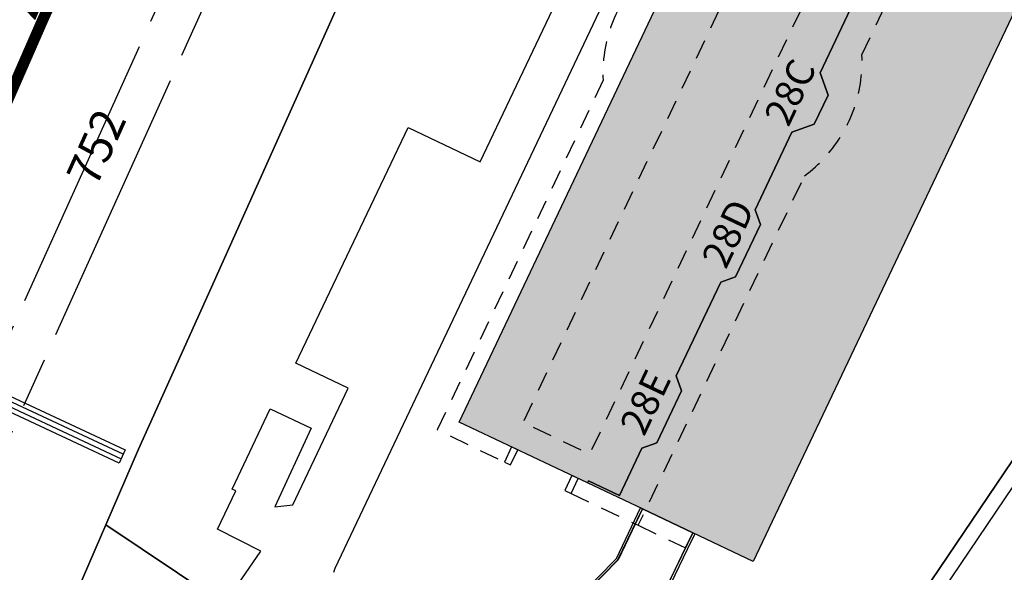
# Model space of a CAD drawing. Units: metres. Extents: x 525499 to 530006, y 149000 to 154003.
# Drawn here: x 526921 to 527010, y 150744 to 150794 of the extents above; entities that cross this region are included whole.
import ezdxf

# ---------------------------------------------------------------- set-up
doc = ezdxf.new("R2010")
doc.units = ezdxf.units.M
doc.header["$LTSCALE"] = 25
for name, pattern in [('LTYP12', [1.38, 1, -0.1, 0.18, -0.1]), ('LTYP13', [0.12, 0.07, -0.05]), ('LTYP157', [0.4, 0.3, -0.1])]:
    doc.linetypes.add(name, pattern=pattern)
for name, color, linetype in [('mg_cad_ab_entree_batiment_label', 7, 'Continuous'), ('vd_cad_tpr_baths_s', 250, 'Continuous'), ('vd_cad_tpr_baths_s_hatch', 253, 'Continuous'), ('vd_cad_tpr_batss_s', 250, 'Continuous'), ('vd_cad_tpr_batss_s_hatch', 254, 'Continuous'), ('vd_cad_tpr_csdur_s', 250, 'Continuous'), ('vd_cad_tpr_ddp_s', 250, 'Continuous'), ('vd_cad_tpr_ddp_s_hide', 255, 'Continuous'), ('vd_cad_tpr_odl_l_traitplein', 250, 'Continuous'), ('vd_cad_tpr_odl_l_traitpoint', 250, 'Continuous'), ('vd_cad_tpr_odl_l_traittille', 250, 'Continuous'), ('vd_cad_tpr_parv_s', 250, 'Continuous'), ('vd_cad_tpr_parx_p', 7, 'Continuous')]:
    doc.layers.add(name, color=color, linetype=linetype)
doc.styles.add('STYP23', font='swissl.ttf')
doc.styles.add('STYP24', font='swissli.ttf')

# ---------------------------------------------------------------- blocks, each defined once
blk = doc.blocks.new('CAD_2500_MorgesCommune_ACAD_1_FMEBLOCK8')
at = {"layer": 'vd_cad_tpr_csdur_s'}
blk.add_lwpolyline([(64.258, 112.595), (24.578, 24.965), (20.998, 16.765), (8.388, -12.345), (-17.472, -73.395)], dxfattribs=at)
blk = doc.blocks.new('CAD_2500_MorgesCommune_ACAD_1_FMEBLOCK39')
at = {"layer": 'vd_cad_tpr_csdur_s'}
blk.add_lwpolyline([(-773.114, -710.5085), (-743.052, -665.9105)], dxfattribs=at)

msp = doc.modelspace()

# ---------------------------------------------------------------- hatches: boundary and pattern name
at = {"layer": 'vd_cad_tpr_baths_s_hatch'}
msp.add_hatch(color=256, dxfattribs=at).paths.add_polyline_path([(526994.332, 150828.59), (527005.853, 150823.098), (527005.767, 150822.917), (527008.541, 150821.601), (527006.522, 150817.346), (527006.996, 150816.014), (527004.776, 150811.333), (527003.444, 150810.859), (526999.449, 150802.438), (526999.924, 150801.106), (526997.704, 150796.426), (526996.372, 150795.951), (526993.067, 150788.985), (526993.779, 150786.987), (526992.536, 150784.367), (526990.538, 150783.655), (526987.233, 150776.689), (526987.708, 150775.357), (526985.488, 150770.677), (526984.156, 150770.202), (526980.161, 150761.782), (526980.636, 150760.45), (526978.415, 150755.77), (526977.083, 150755.295), (526975.064, 150751.039), (526972.291, 150752.355), (526972.205, 150752.175), (526960.704, 150757.631)], flags=0)
at = {"layer": 'vd_cad_tpr_batss_s_hatch'}
msp.add_hatch(color=256, dxfattribs=at).paths.add_polyline_path([(527005.853, 150823.098), (527012.604, 150819.898), (527014.133, 150815.675), (527008.996, 150804.84), (527014.202, 150802.372), (526987.062, 150745.122), (526981.64, 150747.692), (526977.128, 150749.835), (526972.205, 150752.175), (526972.291, 150752.355), (526975.064, 150751.039), (526977.083, 150755.295), (526978.415, 150755.77), (526980.636, 150760.45), (526980.161, 150761.782), (526984.156, 150770.202), (526985.488, 150770.677), (526987.708, 150775.357), (526987.233, 150776.689), (526990.538, 150783.655), (526992.536, 150784.367), (526993.779, 150786.987), (526993.067, 150788.985), (526996.372, 150795.951), (526997.704, 150796.426), (526999.924, 150801.106), (526999.449, 150802.438), (527003.444, 150810.859), (527004.776, 150811.333), (527006.996, 150816.014), (527006.522, 150817.346), (527008.541, 150821.601), (527005.767, 150822.917)], flags=0)

# ---------------------------------------------------------------- linework, layer by layer
at = {"layer": 'vd_cad_tpr_baths_s'}
msp.add_lwpolyline([(526996.372, 150795.951), (526993.067, 150788.985), (526993.779, 150786.987), (526992.536, 150784.367), (526990.538, 150783.655), (526987.233, 150776.689), (526987.708, 150775.357), (526985.488, 150770.677), (526984.156, 150770.202), (526980.161, 150761.782), (526980.636, 150760.45), (526978.415, 150755.77), (526977.083, 150755.295), (526975.064, 150751.039), (526972.291, 150752.355), (526972.205, 150752.175), (526960.704, 150757.631), (526994.332, 150828.59)], dxfattribs=at)
at = {"layer": 'vd_cad_tpr_batss_s'}
msp.add_lwpolyline([(527014.202, 150802.372), (526987.062, 150745.122), (526981.64, 150747.692), (526977.128, 150749.835), (526972.205, 150752.175), (526972.291, 150752.355), (526975.064, 150751.039), (526977.083, 150755.295), (526978.415, 150755.77), (526980.636, 150760.45), (526980.161, 150761.782), (526984.156, 150770.202), (526985.488, 150770.677), (526987.708, 150775.357), (526987.233, 150776.689), (526990.538, 150783.655), (526992.536, 150784.367), (526993.779, 150786.987), (526993.067, 150788.985), (526996.372, 150795.951)], dxfattribs=at)
at = {"layer": 'vd_cad_tpr_csdur_s'}
for points in [[(526881.3, 150695.38), (526907.16, 150756.43), (526919.77, 150785.54), (526923.35, 150793.74), (526963.03, 150881.37), (526966.04, 150887.37), (526998.6, 150952.43), (526997.52, 150960.14), (527007.42, 150962.27), (527018.64, 150964.44), (527025.9, 150965.64), (527017.162, 150945.701), (527010.4, 150930.27), (526990.89, 150887.53), (526963.98, 150826.65), (526938.22, 150769.15), (526931.94, 150755.19), (526919.57, 150726.54), (526909.12, 150707.67), (526907.74, 150705.15), (526898.058, 150684.69)], [(526990.535, 150830.967), (526949.548, 150744.5), (526949.48, 150744.317), (526949.42, 150744.131)], [(526916.681, 150707.208), (526926.23, 150721.471), (526930.352, 150727.628), (526928.743, 150728.769), (526934.072, 150736.717), (526935.758, 150735.637), (526942.914, 150746.041), (526939.022, 150748.031), (526940.659, 150751.464), (526940.35, 150751.597), (526943.737, 150758.826), (526947.435, 150757.099), (526944.152, 150750.032), (526945.779, 150750.204), (526950.74, 150760.667), (526946.049, 150762.912), (526956.132, 150784.064), (526962.574, 150780.998), (526971.453, 150799.706)], [(526964.92, 150735.032), (526974.934, 150745.257), (526977.128, 150749.835), (526981.64, 150747.692), (526979.093, 150742.381)]]:
    msp.add_lwpolyline(points, dxfattribs=at)
at = {"layer": 'vd_cad_tpr_ddp_s', "linetype": 'LTYP157', "const_width": 1, "flags": 128}
msp.add_lwpolyline([(526829.11, 150587.36), (526865.55, 150669.39), (526844.54, 150678.72), (526845.76, 150681.47), (526839.91, 150684.06), (526838.69, 150681.32), (526807.07, 150695.37), (526807.67, 150697.08), (526811.07, 150705.63), (526813.25, 150700.29), (526836.17, 150690.1), (526841.41, 150692.15), (526893.26, 150812.12), (526896.97, 150820.32), (526922.51, 150794.58), (526961.9, 150882.21), (526964.72, 150888.35), (526994.14, 150952.75), (526998.6, 150952.43), (526966.04, 150887.37), (526963.03, 150881.37), (526923.35, 150793.74), (526919.77, 150785.54), (526907.16, 150756.43), (526881.3, 150695.38), (526853.19, 150629.12), (526840.53, 150600.83), (526831.4, 150584.8)], close=True, dxfattribs=at)
at = {"layer": 'vd_cad_tpr_ddp_s_hide', "const_width": 1}
msp.add_lwpolyline([(526841.41, 150692.15), (526893.26, 150812.12), (526896.97, 150820.32), (526922.51, 150794.58), (526961.9, 150882.21), (526964.72, 150888.35), (526994.14, 150952.75), (526998.6, 150952.43), (526966.04, 150887.37), (526963.03, 150881.37), (526923.35, 150793.74), (526919.77, 150785.54), (526907.16, 150756.43), (526881.3, 150695.38)], dxfattribs=at)
at = {"layer": 'vd_cad_tpr_odl_l_traitplein'}
for p, q in [((526930.57, 150754.74), (526910.74, 150763.99)), ((526910.56, 150763.61), (526930.39, 150754.33))]:
    msp.add_line(p, q, dxfattribs=at)
for points in [[(526910.91, 150764.38), (526930.75, 150755.14), (526930.21, 150753.93), (526910.39, 150763.22), (526910.91, 150764.38)], [(526965.402, 150755.402), (526964.751, 150754.04), (526965.304, 150753.782), (526965.944, 150755.145), (526965.402, 150755.402)], [(526970.807, 150752.826), (526970.175, 150751.484), (526970.727, 150751.224), (526971.365, 150752.573), (526970.807, 150752.826)], [(526964.92, 150735.032), (526964.788, 150735.182), (526974.798, 150745.382), (526976.958, 150749.923), (526977.128, 150749.835), (526974.964, 150745.266), (526964.931, 150735.042)], [(526968.487, 150731.51), (526979.104, 150742.383), (526981.004, 150746.35), (526981.64, 150747.692), (526981.831, 150747.607), (526981.184, 150746.263), (526979.27, 150742.267), (526968.63, 150731.37), (526968.479, 150731.506)]]:
    msp.add_lwpolyline(points, dxfattribs=at)
at = {"layer": 'vd_cad_tpr_odl_l_traitpoint', "linetype": 'LTYP12', "flags": 128}
for points in [[(526837.992, 150577.484), (526843.906, 150589.136), (526852.52, 150606.742), (526864.998, 150633.362), (526983.265, 150895.835), (526998.031, 150927.849), (527013.306, 150959.623), (527023.072, 150979.032), (527033.123, 150998.294), (527043.459, 151017.405), (527054.075, 151036.362), (527064.971, 151055.16), (527076.143, 151073.794), (527085.921, 151089.607), (527095.897, 151105.294), (527106.071, 151120.854), (527116.442, 151136.284)], [(526835.268, 150580.507), (526841.12, 150592.064), (526849.509, 150609.245), (526865.646, 150643.911), (526970.093, 150875.931), (526989.603, 150918.765), (526999.604, 150940.068), (527009.869, 150961.246), (527017.177, 150975.84), (527032.277, 151004.78)]]:
    msp.add_lwpolyline(points, dxfattribs=at)
at = {"layer": 'vd_cad_tpr_odl_l_traittille', "linetype": 'LTYP13'}
msp.add_line((526976.757, 150748.366), (526980.993, 150746.349), dxfattribs=at)
at = {"layer": 'vd_cad_tpr_odl_l_traittille', "linetype": 'LTYP13', "flags": 128}
for points in [[(526996.814, 150790.584), (527011.714, 150821.964), (527005.68, 150824.822)], [(526996.718, 150821.334), (527002.683, 150818.516), (526972.397, 150754.769), (526966.423, 150757.59), (526996.718, 150821.334)], [(526978.744, 150799.156), (526978.489, 150798.962), (526978.239, 150798.762), (526977.994, 150798.555), (526977.755, 150798.343), (526977.52, 150798.124), (526977.292, 150797.9), (526977.069, 150797.67), (526976.852, 150797.434), (526976.641, 150797.193), (526976.436, 150796.947), (526976.237, 150796.696), (526976.045, 150796.439), (526975.859, 150796.178), (526975.68, 150795.913), (526975.507, 150795.643), (526975.342, 150795.369), (526975.183, 150795.091), (526975.031, 150794.808), (526974.887, 150794.523), (526974.749, 150794.233), (526974.619, 150793.94), (526974.497, 150793.645), (526974.382, 150793.346), (526974.274, 150793.044), (526974.174, 150792.74), (526974.082, 150792.433), (526973.997, 150792.124), (526973.92, 150791.813), (526973.851, 150791.5), (526973.79, 150791.186), (526973.737, 150790.87), (526973.692, 150790.553), (526973.655, 150790.234), (526973.626, 150789.915), (526973.604, 150789.596), (526973.591, 150789.276), (526973.586, 150788.955), (526973.589, 150788.635), (526973.6, 150788.315)], [(526991.67, 150779.742), (526991.925, 150779.936), (526992.175, 150780.136), (526992.42, 150780.343), (526992.659, 150780.556), (526992.894, 150780.774), (526993.122, 150780.999), (526993.345, 150781.229), (526993.562, 150781.464), (526993.773, 150781.705), (526993.978, 150781.951), (526994.177, 150782.203), (526994.369, 150782.459), (526994.555, 150782.72), (526994.734, 150782.985), (526994.907, 150783.255), (526995.073, 150783.529), (526995.231, 150783.808), (526995.383, 150784.09), (526995.527, 150784.376), (526995.665, 150784.665), (526995.795, 150784.958), (526995.917, 150785.254), (526996.033, 150785.553), (526996.14, 150785.855), (526996.24, 150786.159), (526996.332, 150786.466), (526996.417, 150786.775), (526996.494, 150787.086), (526996.563, 150787.399), (526996.624, 150787.713), (526996.677, 150788.029), (526996.722, 150788.346), (526996.759, 150788.664), (526996.789, 150788.983), (526996.81, 150789.303), (526996.823, 150789.623), (526996.828, 150789.943), (526996.825, 150790.264), (526996.814, 150790.584)], [(526973.6, 150788.315), (526958.729, 150756.944), (526964.751, 150754.04)], [(526970.727, 150751.224), (526976.757, 150748.366), (526991.67, 150779.742)]]:
    msp.add_lwpolyline(points, dxfattribs=at)
at = {"layer": 'vd_cad_tpr_parv_s'}
for points in [[(526881.3, 150695.38), (526907.16, 150756.43), (526919.77, 150785.54), (526923.35, 150793.74), (526963.03, 150881.37), (526966.04, 150887.37), (526998.6, 150952.43), (526997.52, 150960.14), (527007.42, 150962.27), (527018.64, 150964.44), (527025.9, 150965.64), (527017.162, 150945.701), (527010.4, 150930.27), (526994.04, 150894.39), (526990.89, 150887.53), (526963.98, 150826.65), (526938.22, 150769.15), (526931.94, 150755.19), (526929.018, 150748.423), (526919.57, 150726.54), (526909.12, 150707.67), (526907.74, 150705.15), (526888.2, 150663.86)], [(526841.41, 150692.15), (526893.26, 150812.12), (526896.97, 150820.32), (526922.51, 150794.58), (526961.9, 150882.21), (526964.72, 150888.35), (526994.14, 150952.75), (526998.6, 150952.43), (526966.04, 150887.37), (526963.03, 150881.37), (526923.35, 150793.74), (526919.77, 150785.54), (526907.16, 150756.43), (526881.3, 150695.38)], [(527070.38, 150843.13), (526995.113, 150731.665)], [(526995.113, 150731.665), (527070.38, 150843.13)], [(526970.82, 150720.36), (526929.018, 150748.423), (526931.94, 150755.19), (526938.22, 150769.15), (526963.98, 150826.65)], [(526919.57, 150726.54), (526929.018, 150748.423), (526970.82, 150720.36)]]:
    msp.add_lwpolyline(points, dxfattribs=at)

# ---------------------------------------------------------------- block references
at = {"layer": 'vd_cad_tpr_csdur_s'}
for name, p in [('CAD_2500_MorgesCommune_ACAD_1_FMEBLOCK39', (527776.416, 151451.845)), ('CAD_2500_MorgesCommune_ACAD_1_FMEBLOCK8', (526898.772, 150768.775))]:
    msp.add_blockref(name, p, dxfattribs=at)

# ---------------------------------------------------------------- texts
at = {"layer": 'mg_cad_ab_entree_batiment_label', "char_height": 2.5, "width": 7.5, "attachment_point": 7, "style": 'STYP24'}
for s, insert, rotation in [('28C', (526990.93, 150783.693), 64.59285), ('28D', (526985.321, 150770.926), 64.59276), ('28E', (526977.986, 150755.929), 64.59285)]:
    msp.add_mtext(s, dxfattribs=dict(at, insert=insert, rotation=rotation))
at = {"layer": 'vd_cad_tpr_parx_p', "insert": (526928.978, 150778.205), "char_height": 3, "width": 9, "attachment_point": 7, "rotation": 65.79, "style": 'STYP23'}
msp.add_mtext('752', dxfattribs=at)

doc.saveas('drawing.dxf')
